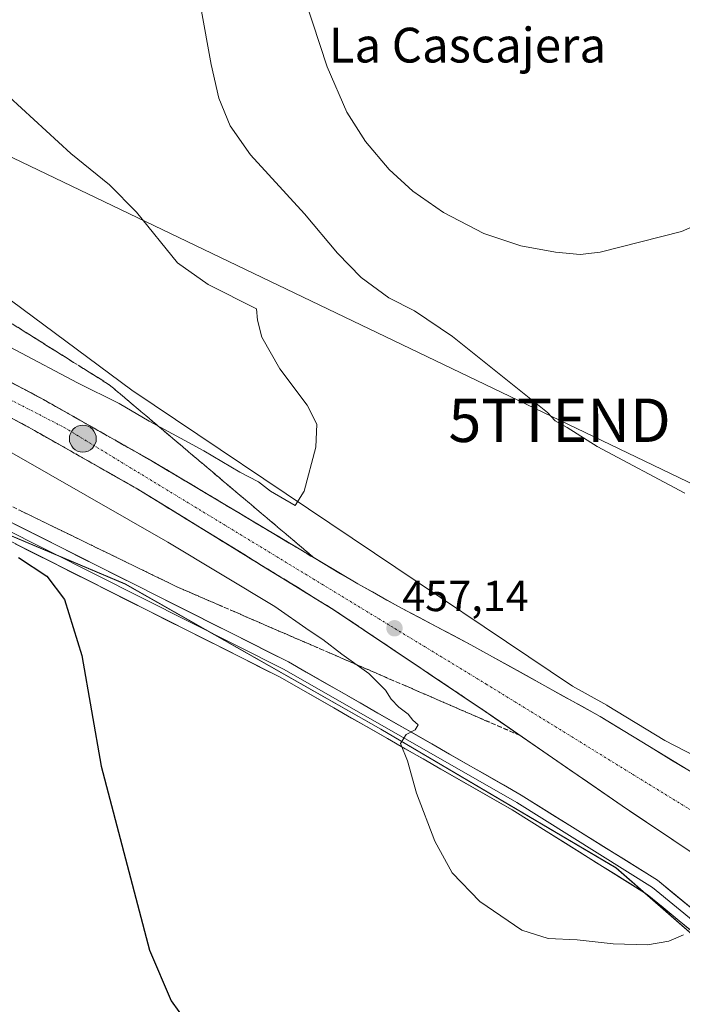
# Model space of a CAD drawing. Units: metres. Extents: x 563236 to 566701, y 4712527 to 4714872.
# Drawn here: x 565748 to 565901, y 4712660 to 4712886 of the extents above; entities that cross this region are included whole.
import ezdxf
from ezdxf.enums import TextEntityAlignment as Align

# ---------------------------------------------------------------- set-up
doc = ezdxf.new("R2010")
doc.units = ezdxf.units.M
doc.header["$MEASUREMENT"] = 0
doc.linetypes.add('TRAZO_Y_PUNTO', pattern=[1, 0.5, -0.25, 0, -0.25])
doc.linetypes.add('TRAZOSX2', pattern=[1.5, 1, -0.5])
doc.layers.get('0').update_dxf_attribs({"lineweight": 5})
for name, color, linetype, lineweight in [('Carretera de calzada única', 19, 'Continuous', 13), ('Carretera de calzada única Cxs', 19, 'Continuous', 13), ('Carretera de calzada única eje', 19, 'TRAZO_Y_PUNTO', 0), ('Carátula', 7, 'Continuous', 5), ('Cultivos herbáceos CxS', 92, 'Continuous', 0), ('Curva de nivel maestra', 36, 'Continuous', 30), ('Curva de nivel normal', 36, 'Continuous', 0), ('Layer 0', 7, 'Continuous', 0), ('Núcleo urbano CxS', 19, 'Continuous', 0), ('Punto de cota en terreno', 7, 'Continuous', 0), ('Punto kilométrico de carretera', 7, 'Continuous', 0), ('Rótulo de punto de cota en terreno', 19, 'Continuous', 0), ('Talud superficial', 39, 'TRAZOSX2', 0), ('Tendido', 6, 'Continuous', 0), ('Texto cartográfico', 19, 'Continuous', 0), ('Torre de tendido puntual', 7, 'Continuous', 0)]:
    doc.layers.add(name, color=color, linetype=linetype, lineweight=lineweight)
doc.styles.add('Arial', font='txt', dxfattribs={"height": 0.2})

# ---------------------------------------------------------------- blocks, each defined once
blk = doc.blocks.new('*U151')
at = {"layer": 'Cultivos herbáceos CxS', "color": 92, "linetype": 'Continuous', "lineweight": 0}
blk.add_polyline3d([(565263.6911, 4712875.2231, 462.4401), (565281.5095, 4712878.2555, 462.4747), (565364.5369, 4712876.1478, 457.8227), (565366.7149, 4712876.7482, 457.8715), (565399.4027, 4712885.7601, 457.1901), (565444.5164, 4712876.9174, 455.9036), (565485.9362, 4712872.9086, 457.053), (565556.7503, 4712858.2103, 457.8976), (565619.5482, 4712836.8315, 454.7789), (565680.6097, 4712799.2165, 450.1423), (565700.9225, 4712786.52, 449.4191), (565772.5778, 4712756.2651, 451.404), (565831.4941, 4712722.8245, 454.8552), (565885.6343, 4712690.9767, 456.1094), (565911.1107, 4712668.6837, 454.2148)], dxfattribs=at)
blk = doc.blocks.new('*U154')
at = {"layer": 'Cultivos herbáceos CxS', "color": 92, "linetype": 'Continuous', "lineweight": 0}
blk.add_polyline3d([(565938.1813, 4712698.9377, 456.0014), (565896.8477, 4712720.2319, 456.6521), (565883.5711, 4712728.322, 456.7048), (565883.4873, 4712728.3711, 456.7129), (565875.6335, 4712732.7237, 456.5514), (565774.1703, 4712800.8505, 454.0895), (565731.1779, 4712832.6981, 452.2269), (565704.2147, 4712844.4955, 451.4978), (565679.6732, 4712848.8558, 454.822), (565578.1285, 4712887.6053, 460.634)], dxfattribs=at)
blk = doc.blocks.new('*U191')
at = {"layer": 'Curva de nivel normal', "color": 36, "linetype": 'Continuous', "lineweight": 0}
for points in [[(565901.21, 4712675.49, 455), (565897.83, 4712674.08, 455), (565892.89, 4712673.24, 455), (565884.99, 4712673.46, 455), (565876.7, 4712674.4, 455), (565870, 4712674.68, 455), (565863.92, 4712676.62, 455), (565854.26, 4712683.2, 455), (565847.88, 4712689.8, 455), (565843.88, 4712697.09, 455), (565839.66, 4712708.16, 455), (565837.6, 4712715.58, 455), (565836.04, 4712719.56, 455), (565837.29, 4712721.66, 455), (565839.36, 4712722.74, 455), (565840.09, 4712723.83, 455), (565838.84, 4712724.94, 455), (565837.74, 4712726.33, 455), (565835.64, 4712727.9, 455), (565833.85, 4712729.78, 455), (565832.59, 4712731.85, 455), (565828.73, 4712735.66, 455), (565822.52, 4712740.11, 455), (565818.1, 4712743.53, 455), (565814.96, 4712745.54, 455), (565807.05, 4712751.08, 455), (565782.41, 4712765.88, 455), (565736.4, 4712792.22, 455)], [(565718.95, 4712825.15, 455), (565761.66, 4712802.58, 455), (565771.24, 4712797.84, 455), (565778.12, 4712793.71, 455), (565790.69, 4712786.88, 455), (565799.02, 4712782, 455), (565803.29, 4712779.81, 455), (565806.04, 4712777.64, 455), (565811.77, 4712774.32, 455), (565813.86, 4712777.6, 455), (565816.55, 4712787.76, 455), (565816.76, 4712793.08, 455), (565814.49, 4712797.39, 455), (565808.25, 4712805.82, 455), (565804.07, 4712813.05, 455), (565803.06, 4712816.97, 455), (565802.85, 4712819.57, 455), (565791.75, 4712825.18, 455), (565784.65, 4712830.16, 455), (565775.24, 4712841.86, 455), (565768.97, 4712848.14, 455), (565760.11, 4712855.36, 455), (565745.9, 4712868.42, 455)]]:
    blk.add_polyline3d(points, dxfattribs=at)
blk = doc.blocks.new('*U202')
at = {"layer": 'Curva de nivel maestra', "color": 36, "linetype": 'Continuous', "lineweight": 30}
blk.add_polyline3d([(565748.08, 4712762.34, 450), (565754.6, 4712758.06, 450), (565758.66, 4712752.72, 450), (565762.65, 4712739.78, 450), (565767.09, 4712714.35, 450), (565773.06, 4712691.52, 450), (565778.25, 4712671.96, 450), (565783.21, 4712660.33, 450), (565790.26, 4712650.52, 450)], dxfattribs=at)
blk = doc.blocks.new('5PATER')
at = {"layer": 'Carátula', "linetype": 'Continuous', "lineweight": 5}
h = blk.add_hatch(color=250, dxfattribs=at)
edge = h.paths.add_edge_path()
edge.add_ellipse((0, 0.01), major_axis=(-1.33, -1.34), ratio=0.999422, start_angle=0, end_angle=360)
blk = doc.blocks.new('5TTEND')
blk.add_text('5TTEND', height=10).set_placement((0, 0), align=Align.MIDDLE_CENTER)
blk = doc.blocks.new('*U223')
at = {"layer": 'Carretera de calzada única Cxs', "color": 19, "linetype": 'Continuous', "lineweight": 13}
for points in [[(565904.08, 4712693.79, 456.13), (565900.67, 4712696.07, 456.18), (565897.27, 4712698.35, 456.38), (565893.86, 4712700.64, 456.26), (565890.46, 4712702.92, 456.39), (565887.05, 4712705.2, 456.37), (565883.04, 4712707.96, 456.53), (565879.04, 4712710.73, 456.45), (565875.03, 4712713.49, 456.6), (565871.02, 4712716.25, 456.64), (565867.01, 4712719.01, 456.8), (565863.01, 4712721.78, 456.73), (565859, 4712724.54, 456.74), (565854.99, 4712727.3, 456.79), (565851.16, 4712729.87, 456.79), (565847.33, 4712732.44, 456.83), (565843.49, 4712735.01, 456.76), (565839.66, 4712737.58, 456.83), (565835.83, 4712740.15, 456.85), (565832, 4712742.72, 456.88), (565828.16, 4712745.29, 456.84), (565824.33, 4712747.86, 456.82), (565820.5, 4712750.43, 456.79), (565816.38, 4712752.96, 456.85), (565812.26, 4712755.5, 456.78), (565808.14, 4712758.03, 456.81), (565804.02, 4712760.56, 456.77), (565799.9, 4712763.1, 456.79), (565795.77, 4712765.63, 456.7), (565791.65, 4712768.17, 456.85), (565787.53, 4712770.7, 456.82), (565783.41, 4712773.23, 456.88), (565779.29, 4712775.77, 456.82), (565775.17, 4712778.3, 456.91), (565771.03, 4712780.65, 456.84), (565766.89, 4712782.99, 456.88), (565762.76, 4712785.34, 456.77), (565758.62, 4712787.68, 456.79), (565754.48, 4712790.03, 456.78), (565750.34, 4712792.37, 456.81), (565746.17, 4712794.58, 456.86)], [(565745.45, 4712803.14, 457.04), (565749.64, 4712800.93, 456.97), (565753.82, 4712798.71, 457.04), (565757.99, 4712796.35, 456.96), (565762.15, 4712793.99, 457.01), (565766.32, 4712791.63, 456.96), (565770.48, 4712789.27, 456.99), (565774.65, 4712786.91, 457), (565778.81, 4712784.55, 456.99), (565782.76, 4712782.19, 457.04), (565786.7, 4712779.84, 457.06), (565790.65, 4712777.48, 457.1), (565794.6, 4712775.13, 457), (565798.54, 4712772.77, 456.99), (565802.49, 4712770.42, 456.95), (565806.44, 4712768.06, 457.13), (565810.38, 4712765.7, 456.96), (565814.33, 4712763.35, 457.09), (565818.28, 4712760.99, 456.95), (565822.22, 4712758.64, 457.1), (565826.17, 4712756.28, 456.98), (565829.53, 4712754.43, 457.03), (565832.89, 4712752.57, 457.03), (565836.25, 4712750.72, 456.91), (565840.24, 4712748.61, 457.1), (565844.24, 4712746.5, 456.94), (565848.23, 4712744.38, 457.01), (565852.22, 4712742.27, 456.97), (565856.48, 4712739.91, 456.97), (565860.73, 4712737.55, 456.96), (565864.99, 4712735.19, 456.89), (565869.24, 4712732.84, 456.86), (565873.5, 4712730.48, 456.75), (565877.75, 4712728.12, 456.69), (565882.01, 4712725.76, 456.59), (565886.12, 4712723.26, 456.61), (565890.22, 4712720.76, 456.46), (565894.33, 4712718.25, 456.44), (565898.43, 4712715.75, 456.4), (565902.54, 4712713.25, 456.37)]]:
    blk.add_polyline3d(points, dxfattribs=at)
blk = doc.blocks.new('5HITCA')
at = {"layer": 'Carátula', "linetype": 'Continuous', "lineweight": 5}
h = blk.add_hatch(color=1, dxfattribs=at)
edge = h.paths.add_edge_path()
edge.add_arc((0, 0), 3.1, 0.0011, 360.0011)
at = {"layer": 'Carátula', "color": 250, "linetype": 'Continuous', "lineweight": 5}
blk.add_circle((0, 0, 0), 3.1, dxfattribs=at)

msp = doc.modelspace()

# ---------------------------------------------------------------- linework, layer by layer
at = {"layer": 'Carretera de calzada única', "color": 19, "linetype": 'Continuous', "lineweight": 13}
for points in [[(565699.38, 4712826.99), (565702.12, 4712825.73), (565711.97, 4712820.87), (565753.82, 4712798.71), (565778.81, 4712784.55), (565826.17, 4712756.28), (565836.25, 4712750.72), (565852.22, 4712742.27), (565882.01, 4712725.76), (565902.54, 4712713.25), (565921.2, 4712700.83), (565926.4, 4712698.14), (565931.45, 4712696.64), (565936.02, 4712695.79), (565942.12, 4712695.12), (565947.98, 4712695.23)], [(565932.44, 4712660.94), (565929.22, 4712669.45), (565925.37, 4712677.07), (565923.97, 4712679.14), (565921.18, 4712682.02), (565916.43, 4712685.84), (565904.08, 4712693.79), (565887.05, 4712705.2), (565854.99, 4712727.3), (565820.5, 4712750.43), (565775.17, 4712778.3), (565750.34, 4712792.37), (565708.68, 4712814.43), (565699.01, 4712819.2), (565696.11, 4712820.54)]]:
    msp.add_lwpolyline(points, dxfattribs=at)
at = {"layer": 'Carretera de calzada única eje', "color": 19, "linetype": 'TRAZO_Y_PUNTO', "lineweight": 0}
msp.add_lwpolyline([(565697.57, 4712823.43), (565700.97, 4712821.85), (565758.6, 4712792.29), (565855.73, 4712733.24), (565935.42, 4712684.2)], dxfattribs=at)
at = {"layer": 'Cultivos herbáceos CxS', "color": 92, "linetype": 'Continuous', "lineweight": 0}
for points in [[(565781.25, 4713044.34, 468.03), (565753.93, 4713036.43, 466.74), (565705.71, 4713023.57, 466.87), (565630.9, 4713003.02, 465.65), (565631.01, 4713001.61, 465.41), (565536.3, 4712974.85, 464.44), (565423.99, 4712943.11, 460.72), (565409.02, 4712929.02, 460.26), (565406.35, 4712916.99, 458.76), (565427.15, 4712915.66, 458.82), (565522.01, 4712899.63, 459.49), (565578.13, 4712887.61, 460.63), (565679.67, 4712848.86, 454.82), (565704.21, 4712844.5, 451.5), (565731.18, 4712832.7, 452.23), (565774.17, 4712800.85, 454.09), (565875.63, 4712732.72, 456.55), (565883.49, 4712728.37, 456.71), (565883.57, 4712728.32, 456.7), (565896.85, 4712720.23, 456.65), (565938.18, 4712698.94, 456)], [(565911.11, 4712668.68, 454.21), (565885.63, 4712690.98, 456.11), (565831.49, 4712722.82, 454.86), (565772.58, 4712756.27, 451.4), (565700.92, 4712786.52, 449.42), (565680.61, 4712799.22, 450.14), (565619.55, 4712836.83, 454.78), (565556.75, 4712858.21, 457.9), (565485.94, 4712872.91, 457.05), (565444.52, 4712876.92, 455.9), (565399.4, 4712885.76, 457.19), (565366.71, 4712876.75, 457.87), (565364.54, 4712876.15, 457.82), (565281.51, 4712878.26, 462.47), (565263.69, 4712875.22, 462.44)]]:
    msp.add_polyline3d(points, dxfattribs=at)
at = {"layer": 'Curva de nivel normal', "color": 36, "linetype": 'Continuous', "lineweight": 0}
for points in [[(565812.36, 4712895.92, 465), (565819.16, 4712875.26, 465), (565823.66, 4712864.89, 465), (565827.93, 4712858.13, 465), (565833.42, 4712851.65, 465), (565838.84, 4712846.7, 465), (565845.91, 4712841.78, 465), (565855.22, 4712836.96, 465), (565863.7, 4712834.13, 465), (565871.68, 4712832.63, 465), (565877.37, 4712832.12, 465)], [(565790.06, 4712888.94, 460), (565792.39, 4712875.8, 460), (565794.19, 4712868.11, 460), (565796.78, 4712861.7, 460), (565801.46, 4712855.04, 460), (565813.9, 4712841.48, 460), (565821.51, 4712832.43, 460), (565826.92, 4712826.82, 460), (565833.35, 4712822.16, 460), (565839.24, 4712819.13, 460), (565847.99, 4712813.24, 460), (565869.86, 4712795.77, 460), (565871.64, 4712793.82, 460), (565874.36, 4712792.29, 460), (565881.28, 4712787.88, 460), (565901.5, 4712777.21, 460)], [(565877.37, 4712832.12, 465), (565882.02, 4712832.64, 465), (565900.69, 4712837.38, 465), (565910.86, 4712841.84, 465)]]:
    msp.add_polyline3d(points, dxfattribs=at)
at = {"layer": 'Layer 0', "linetype": 'Continuous', "lineweight": 0}
for points in [[(565690.42, 4712809.03), (565691.06, 4712803.75), (565692.15, 4712800.27), (565695.56, 4712797.43), (565744.75, 4712771.25), (565810.2, 4712738.34), (565863.82, 4712707.69), (565895.18, 4712688.08), (565910.28, 4712675.68), (565916.6, 4712669.28), (565921.53, 4712662.53), (565926.99, 4712645.07), (565927.23, 4712634.15), (565926.37, 4712624.93), (565921.83, 4712603.02), (565922.49, 4712595.02), (565924.82, 4712594.01), (565927.82, 4712594.36)], [(565685.99, 4712799.91), (565743.83, 4712769.48), (565809.25, 4712736.58), (565862.79, 4712705.98), (565894.01, 4712686.45), (565908.93, 4712674.2), (565915.07, 4712667.98), (565919.72, 4712661.62), (565925, 4712644.74), (565925.23, 4712634.22), (565924.38, 4712625.22), (565919.83, 4712603.22), (565919.83, 4712593.85), (565922.83, 4712589.69), (565925.74, 4712587.35)], [(565924.24, 4712582.32), (565919.37, 4712586.66), (565915.77, 4712591.79), (565916.03, 4712597.77), (565917.78, 4712605.18), (565922.4, 4712625.52), (565923.23, 4712634.29), (565923.01, 4712644.41), (565917.91, 4712660.71), (565913.54, 4712666.68), (565907.58, 4712672.72), (565892.84, 4712684.82), (565861.76, 4712704.26), (565808.31, 4712734.81), (565742.92, 4712767.7), (565693.06, 4712793.33), (565689.2, 4712793.62), (565684.76, 4712791.63), (565681.25, 4712790.17)]]:
    msp.add_lwpolyline(points, dxfattribs=at)
for points in [[(565744.75, 4712771.25, 450.15), (565749.11, 4712769.06, 450.42), (565753.47, 4712766.87, 450.48), (565757.84, 4712764.67, 450.6), (565762.2, 4712762.48, 450.61), (565766.56, 4712760.28, 450.9), (565770.93, 4712758.09, 451.03), (565775.29, 4712755.89, 451.26), (565779.65, 4712753.7, 451.52), (565784.02, 4712751.51, 451.71), (565788.38, 4712749.31, 451.99), (565792.74, 4712747.12, 452.21), (565797.11, 4712744.92, 452.51), (565801.47, 4712742.73, 452.59), (565805.83, 4712740.53, 452.99), (565810.2, 4712738.34, 453.16), (565814.32, 4712735.98, 453.57), (565818.45, 4712733.62, 453.76), (565822.57, 4712731.27, 454.07), (565826.7, 4712728.91, 454.39), (565830.82, 4712726.55, 454.51), (565834.95, 4712724.19, 454.77), (565839.07, 4712721.84, 454.91), (565843.19, 4712719.48, 455.19), (565847.32, 4712717.12, 455.31), (565851.44, 4712714.76, 455.54), (565855.57, 4712712.41, 455.65), (565859.69, 4712710.05, 456.04), (565863.82, 4712707.69, 456.09), (565867.74, 4712705.24, 456.28), (565871.66, 4712702.79, 456.27), (565875.58, 4712700.34, 456.57), (565879.5, 4712697.88, 456.41), (565883.42, 4712695.43, 456.38), (565887.34, 4712692.98, 456.21), (565891.26, 4712690.53, 456.13), (565895.18, 4712688.08, 455.82), (565898.95, 4712684.98, 455.66), (565902.73, 4712681.88, 455.35)], [(565903.9, 4712675.75, 454.94), (565900.21, 4712678.77, 455.26), (565896.52, 4712681.8, 455.57), (565892.84, 4712684.82, 455.81), (565888.95, 4712687.25, 455.99), (565885.07, 4712689.68, 456.11), (565881.18, 4712692.11, 456.26), (565877.3, 4712694.54, 456.31), (565873.42, 4712696.97, 456.39), (565869.53, 4712699.4, 456.38), (565865.65, 4712701.83, 456.32), (565861.76, 4712704.26, 456.11), (565857.65, 4712706.61, 455.98), (565853.54, 4712708.96, 455.77), (565849.43, 4712711.31, 455.59), (565845.31, 4712713.66, 455.39), (565841.2, 4712716.01, 455.15), (565837.09, 4712718.36, 454.97), (565832.98, 4712720.71, 454.69), (565828.87, 4712723.06, 454.51), (565824.75, 4712725.41, 454.26), (565820.64, 4712727.76, 454.09), (565816.53, 4712730.11, 453.72), (565812.42, 4712732.46, 453.55), (565808.31, 4712734.81, 453.19), (565803.95, 4712737.01, 452.96), (565799.59, 4712739.2, 452.69), (565795.23, 4712741.39, 452.42), (565790.87, 4712743.58, 452.26), (565786.51, 4712745.77, 451.89), (565782.15, 4712747.97, 451.79), (565777.79, 4712750.16, 451.4), (565773.43, 4712752.35, 451.25), (565769.07, 4712754.54, 450.96), (565764.71, 4712756.74, 450.78), (565760.36, 4712758.93, 450.71), (565756, 4712761.12, 450.39), (565751.64, 4712763.31, 450.47), (565747.28, 4712765.5, 450.11)]]:
    msp.add_polyline3d(points, dxfattribs=at)
at = {"layer": 'Núcleo urbano CxS', "color": 19, "linetype": 'Continuous', "lineweight": 0}
for points in [[(565781.25, 4713044.34, 468.03), (565753.93, 4713036.43, 466.74), (565705.71, 4713023.57, 466.87), (565630.9, 4713003.02, 465.65), (565631.01, 4713001.61, 465.41), (565536.3, 4712974.85, 464.44), (565423.99, 4712943.11, 460.72), (565409.02, 4712929.02, 460.26), (565406.35, 4712916.99, 458.76), (565427.15, 4712915.66, 458.82), (565522.01, 4712899.63, 459.49), (565578.13, 4712887.61, 460.63), (565679.67, 4712848.86, 454.82), (565704.21, 4712844.5, 451.5), (565731.18, 4712832.7, 452.23), (565774.17, 4712800.85, 454.09), (565875.63, 4712732.72, 456.55), (565883.49, 4712728.37, 456.71), (565883.57, 4712728.32, 456.7), (565896.85, 4712720.23, 456.65), (565938.18, 4712698.94, 456)], [(565578.13, 4712887.61, 460.63), (565679.67, 4712848.86, 454.82), (565704.21, 4712844.5, 451.5), (565731.18, 4712832.7, 452.23), (565774.17, 4712800.85, 454.09), (565875.63, 4712732.72, 456.55), (565883.49, 4712728.37, 456.71), (565883.57, 4712728.32, 456.7), (565896.85, 4712720.23, 456.65), (565938.18, 4712698.94, 456)], [(565911.11, 4712668.68, 454.21), (565885.63, 4712690.98, 456.11), (565831.49, 4712722.82, 454.86), (565772.58, 4712756.27, 451.4), (565700.92, 4712786.52, 449.42), (565680.61, 4712799.22, 450.14), (565619.55, 4712836.83, 454.78), (565556.75, 4712858.21, 457.9), (565485.94, 4712872.91, 457.05), (565444.52, 4712876.92, 455.9), (565399.4, 4712885.76, 457.19), (565366.71, 4712876.75, 457.87), (565364.54, 4712876.15, 457.82), (565281.51, 4712878.26, 462.47), (565263.69, 4712875.22, 462.44)], [(565911.11, 4712668.68, 454.21), (565885.63, 4712690.98, 456.11), (565831.49, 4712722.82, 454.86), (565772.58, 4712756.27, 451.4), (565700.92, 4712786.52, 449.42), (565680.61, 4712799.22, 450.14), (565619.55, 4712836.83, 454.78), (565556.75, 4712858.21, 457.9), (565485.94, 4712872.91, 457.05), (565444.52, 4712876.92, 455.9), (565399.4, 4712885.76, 457.19), (565366.71, 4712876.75, 457.87), (565364.54, 4712876.15, 457.82), (565281.51, 4712878.26, 462.47), (565263.69, 4712875.22, 462.44)]]:
    msp.add_polyline3d(points, dxfattribs=at)
at = {"layer": 'Talud superficial', "color": 39, "linetype": 'TRAZOSX2', "lineweight": 0}
for points in [[(565816.1, 4712762.29, 457.18), (565808.85, 4712768.42, 456.99), (565805.22, 4712771.48, 456.82), (565801.59, 4712774.55, 456.61), (565797.96, 4712777.61, 456.74), (565790.71, 4712783.74, 456.11), (565787.08, 4712786.8, 455.81), (565783.46, 4712789.87, 455.03), (565776.2, 4712795.99, 454.11), (565772.58, 4712799.06, 454.17), (565768.95, 4712802.12, 453.57), (565760.73, 4712807.28, 453.22), (565756.63, 4712809.86, 453.02), (565752.52, 4712812.43, 452.87), (565744.3, 4712817.59, 452.71), (565740.2, 4712820.17, 452.52), (565727.87, 4712827.91, 452.38), (565723.77, 4712830.48, 452.49), (565719.66, 4712833.06, 452.37), (565713.94, 4712831.92, 453.64), (565705.53, 4712824.05, 457.27)], [(565705.53, 4712824.05, 457.27), (565711.97, 4712820.87, 457.21), (565716.15, 4712818.65, 457.2), (565720.34, 4712816.44, 457.14), (565724.52, 4712814.22, 457.17), (565728.71, 4712812.01, 457.17), (565732.89, 4712809.79, 457.16), (565737.08, 4712807.57, 457.17), (565741.26, 4712805.36, 457.14), (565745.45, 4712803.14, 457.09), (565749.64, 4712800.93, 457.12), (565753.82, 4712798.71, 457.11), (565757.98, 4712796.35, 457.09), (565766.32, 4712791.63, 457.13), (565774.64, 4712786.91, 457.13), (565778.81, 4712784.55, 457.13), (565782.95, 4712782.08, 457.16), (565787.1, 4712779.6, 457.18), (565795.38, 4712774.66, 457.11), (565799.53, 4712772.18, 457.11), (565807.81, 4712767.24, 457.14), (565811.96, 4712764.76, 457.19), (565816.1, 4712762.29, 457.18)], [(565747.04, 4712815.87, 452.72), (565748.41, 4712815.01, 452.76), (565749.78, 4712814.15, 452.77), (565751.15, 4712813.29, 452.82), (565752.52, 4712812.43, 452.87), (565753.89, 4712811.57, 452.89), (565755.26, 4712810.72, 452.95), (565756.63, 4712809.86, 453.02), (565758, 4712809, 453.11), (565759.36, 4712808.14, 453.13), (565760.73, 4712807.28, 453.22), (565762.1, 4712806.42, 453.28), (565763.47, 4712805.56, 453.39), (565764.84, 4712804.7, 453.48), (565766.21, 4712803.84, 453.46), (565767.58, 4712802.98, 453.52), (565768.95, 4712802.12, 453.57), (565770.16, 4712801.1, 453.63), (565771.37, 4712800.08, 453.68), (565772.58, 4712799.06, 454.17), (565773.79, 4712798.04, 453.87), (565774.99, 4712797.01, 454.18), (565776.2, 4712795.99, 454.11), (565777.41, 4712794.97, 454.45), (565778.62, 4712793.95, 454.42), (565779.83, 4712792.93, 454.66), (565781.04, 4712791.91, 454.67), (565782.25, 4712790.89, 455.11), (565783.46, 4712789.87, 455.03), (565784.67, 4712788.85, 455.05), (565785.87, 4712787.82, 455.24), (565787.08, 4712786.8, 455.81), (565788.29, 4712785.78, 455.97), (565789.5, 4712784.76, 456.03), (565790.71, 4712783.74, 456.11), (565791.92, 4712782.72, 456.16), (565793.13, 4712781.69, 456.35), (565794.34, 4712780.67, 456.3), (565795.55, 4712779.65, 456.15), (565796.75, 4712778.63, 456.43), (565797.96, 4712777.61, 456.74), (565799.17, 4712776.59, 456.7), (565800.38, 4712775.57, 456.82), (565801.59, 4712774.55, 456.61), (565802.8, 4712773.53, 456.7), (565804.01, 4712772.5, 456.88), (565805.22, 4712771.48, 456.82), (565806.43, 4712770.46, 456.93), (565807.64, 4712769.44, 456.96), (565808.85, 4712768.42, 456.99), (565810.06, 4712767.4, 457.02), (565811.26, 4712766.38, 457.11), (565812.47, 4712765.36, 457.15), (565813.68, 4712764.34, 457.16), (565814.89, 4712763.31, 457.17), (565816.1, 4712762.29, 457.18), (565816.1, 4712762.29, 457.18), (565814.72, 4712763.11, 457.19), (565813.34, 4712763.94, 457.2), (565811.96, 4712764.76, 457.19), (565810.58, 4712765.59, 457.18), (565809.19, 4712766.41, 457.14), (565807.81, 4712767.24, 457.14), (565806.43, 4712768.06, 457.16), (565805.05, 4712768.89, 457.15), (565803.67, 4712769.71, 457.16), (565802.29, 4712770.53, 457.13), (565800.91, 4712771.36, 457.12), (565799.53, 4712772.18, 457.11), (565798.15, 4712773.01, 457.1), (565796.76, 4712773.83, 457.13), (565795.38, 4712774.66, 457.11), (565794, 4712775.48, 457.17), (565792.62, 4712776.31, 457.18), (565791.24, 4712777.13, 457.15), (565789.86, 4712777.95, 457.16), (565788.48, 4712778.78, 457.17), (565787.1, 4712779.6, 457.18), (565785.72, 4712780.43, 457.13), (565784.33, 4712781.25, 457.16), (565782.95, 4712782.08, 457.16), (565781.57, 4712782.9, 457.12), (565780.19, 4712783.73, 457.16), (565778.81, 4712784.55, 457.13), (565777.42, 4712785.34, 457.13), (565776.03, 4712786.12, 457.14), (565774.64, 4712786.91, 457.13), (565773.25, 4712787.7, 457.13), (565771.87, 4712788.48, 457.11), (565770.48, 4712789.27, 457.14), (565769.09, 4712790.06, 457.14), (565767.71, 4712790.84, 457.11), (565766.32, 4712791.63, 457.13), (565764.93, 4712792.42, 457.09), (565763.54, 4712793.2, 457.08), (565762.15, 4712793.99, 457.12), (565760.76, 4712794.78, 457.06), (565759.37, 4712795.56, 457.08), (565757.98, 4712796.35, 457.09), (565756.59, 4712797.14, 457.1), (565755.21, 4712797.92, 457.13), (565753.82, 4712798.71, 457.11), (565752.43, 4712799.45, 457.13), (565751.03, 4712800.19, 457.12), (565749.64, 4712800.93, 457.12), (565748.24, 4712801.67, 457.13)], [(565746.17, 4712794.58, 456.98), (565750.34, 4712792.37, 456.97), (565754.48, 4712790.02, 456.96), (565758.62, 4712787.68, 456.93), (565762.75, 4712785.33, 456.9), (565766.89, 4712782.99, 456.94), (565771.03, 4712780.64, 456.97), (565775.17, 4712778.3, 456.97), (565779.29, 4712775.77, 456.95), (565783.41, 4712773.23, 456.94), (565791.65, 4712768.17, 456.9), (565795.77, 4712765.63, 456.89), (565799.9, 4712763.1, 456.86), (565804.02, 4712760.56, 456.94), (565812.26, 4712755.5, 456.89), (565816.38, 4712752.96, 456.95), (565820.5, 4712750.43, 456.96), (565828.16, 4712745.29, 456.98), (565832, 4712742.72, 457.02), (565843.49, 4712735.01, 456.97), (565847.33, 4712732.44, 456.96), (565854.99, 4712727.3, 456.87), (565857.84, 4712725.33, 456.88), (565860.7, 4712723.36, 456.83), (565863.55, 4712721.4, 456.83)], [(565747.56, 4712793.84, 456.96), (565748.95, 4712793.11, 456.94), (565750.34, 4712792.37, 456.97), (565751.72, 4712791.59, 456.92), (565753.1, 4712790.8, 456.91), (565754.48, 4712790.02, 456.96), (565755.86, 4712789.24, 456.91), (565757.24, 4712788.46, 456.92), (565758.62, 4712787.68, 456.93), (565760, 4712786.9, 456.96), (565761.37, 4712786.11, 456.96), (565762.75, 4712785.33, 456.9), (565764.13, 4712784.55, 456.92), (565765.51, 4712783.77, 456.92), (565766.89, 4712782.99, 456.94), (565768.27, 4712782.21, 456.95), (565769.65, 4712781.42, 456.94), (565771.03, 4712780.64, 456.97), (565772.41, 4712779.86, 456.97), (565773.79, 4712779.08, 456.94), (565775.17, 4712778.3, 456.97), (565776.54, 4712777.46, 456.97), (565777.92, 4712776.61, 456.96), (565779.29, 4712775.77, 456.95), (565780.66, 4712774.92, 456.93), (565782.04, 4712774.08, 456.97), (565783.41, 4712773.23, 456.94), (565784.78, 4712772.39, 456.97), (565786.16, 4712771.54, 456.91), (565787.53, 4712770.7, 456.95), (565788.9, 4712769.86, 456.96), (565790.28, 4712769.01, 456.86), (565791.65, 4712768.17, 456.9), (565793.02, 4712767.32, 456.87), (565794.4, 4712766.48, 456.88), (565795.77, 4712765.63, 456.89), (565797.15, 4712764.79, 456.86), (565798.52, 4712763.94, 456.92), (565799.9, 4712763.1, 456.86), (565801.27, 4712762.25, 456.92), (565802.65, 4712761.41, 456.89), (565804.02, 4712760.56, 456.94), (565805.39, 4712759.72, 456.87), (565806.77, 4712758.87, 456.88), (565808.14, 4712758.03, 456.9), (565809.51, 4712757.19, 456.85), (565810.89, 4712756.34, 456.89), (565812.26, 4712755.5, 456.89), (565813.63, 4712754.65, 456.87), (565815.01, 4712753.81, 456.89), (565816.38, 4712752.96, 456.95), (565817.75, 4712752.12, 456.93), (565819.13, 4712751.27, 456.91), (565820.5, 4712750.43, 456.96), (565821.78, 4712749.57, 456.92), (565823.05, 4712748.72, 456.93), (565824.33, 4712747.86, 456.92), (565825.61, 4712747, 456.94), (565826.88, 4712746.15, 456.99), (565828.16, 4712745.29, 456.98), (565829.44, 4712744.43, 456.97), (565830.72, 4712743.58, 456.96), (565832, 4712742.72, 457.02), (565833.28, 4712741.86, 457), (565834.55, 4712741.01, 456.93), (565835.83, 4712740.15, 457), (565837.11, 4712739.29, 456.99), (565838.38, 4712738.44, 457.03), (565839.66, 4712737.58, 457.01), (565840.94, 4712736.72, 457.01), (565842.21, 4712735.87, 456.98), (565843.49, 4712735.01, 456.97), (565844.77, 4712734.15, 457), (565846.05, 4712733.3, 456.99), (565847.33, 4712732.44, 456.96), (565848.61, 4712731.58, 456.92), (565849.88, 4712730.73, 456.97), (565851.16, 4712729.87, 456.94), (565852.44, 4712729.01, 456.89), (565853.71, 4712728.16, 456.88), (565854.99, 4712727.3, 456.87), (565856.42, 4712726.31, 456.85), (565857.84, 4712725.33, 456.88), (565859.27, 4712724.35, 456.86), (565860.7, 4712723.36, 456.83), (565862.12, 4712722.38, 456.86), (565863.55, 4712721.4, 456.83), (565863.55, 4712721.4, 456.83), (565862.09, 4712722.03, 456.85), (565860.62, 4712722.67, 456.81), (565859.16, 4712723.3, 456.73), (565857.7, 4712723.93, 456.78), (565856.23, 4712724.57, 456.64), (565854.77, 4712725.2, 456.57), (565853.31, 4712725.83, 456.52), (565851.84, 4712726.47, 456.35), (565850.38, 4712727.1, 456.32), (565848.92, 4712727.73, 456.21), (565847.45, 4712728.37, 456.15), (565845.99, 4712729, 456.02), (565844.53, 4712729.64, 455.98), (565843.06, 4712730.27, 455.85), (565841.6, 4712730.91, 455.75), (565840.13, 4712731.54, 455.79), (565838.67, 4712732.18, 455.59), (565837.2, 4712732.81, 455.6), (565835.74, 4712733.44, 455.65), (565834.27, 4712734.08, 455.74), (565832.81, 4712734.71, 455.51), (565831.35, 4712735.34, 455.22), (565829.88, 4712735.98, 454.76), (565828.42, 4712736.61, 454.88), (565826.96, 4712737.24, 454.94), (565825.49, 4712737.88, 454.76), (565824.03, 4712738.51, 454.48), (565822.57, 4712739.15, 454.74), (565821.1, 4712739.78, 454.61), (565819.64, 4712740.42, 454.14), (565818.18, 4712741.05, 454.12), (565816.71, 4712741.69, 454.24), (565815.25, 4712742.32, 454.1), (565813.79, 4712742.95, 453.8), (565812.32, 4712743.59, 453.65), (565810.86, 4712744.22, 453.44), (565809.4, 4712744.85, 453.34), (565807.93, 4712745.49, 453.08), (565806.47, 4712746.12, 452.97), (565805, 4712746.75, 452.91), (565803.54, 4712747.39, 452.71), (565802.07, 4712748.02, 452.7), (565800.61, 4712748.66, 452.66), (565799.14, 4712749.29, 452.64), (565797.68, 4712749.93, 452.59), (565796.22, 4712750.56, 452.54), (565794.75, 4712751.2, 452.44), (565793.29, 4712751.83, 452.26), (565791.83, 4712752.46, 452.01), (565790.36, 4712753.1, 451.9), (565788.9, 4712753.73, 451.8), (565787.44, 4712754.36, 451.71), (565785.97, 4712755, 451.65), (565784.51, 4712755.63, 451.72), (565783.11, 4712756.31, 451.73), (565781.71, 4712756.99, 451.6), (565780.31, 4712757.67, 451.35), (565778.91, 4712758.35, 451.22), (565777.52, 4712759.03, 451.2), (565776.12, 4712759.71, 451.24), (565774.72, 4712760.39, 451.15), (565773.33, 4712761.07, 451.1), (565771.93, 4712761.75, 450.91), (565770.53, 4712762.43, 450.92), (565769.13, 4712763.11, 450.92), (565767.73, 4712763.79, 450.92), (565766.33, 4712764.47, 450.75), (565764.94, 4712765.15, 450.68), (565763.54, 4712765.83, 450.54), (565762.14, 4712766.51, 450.65), (565760.75, 4712767.19, 450.7), (565759.35, 4712767.87, 450.73), (565757.95, 4712768.55, 450.7), (565756.55, 4712769.23, 450.47), (565755.15, 4712769.91, 450.51), (565753.75, 4712770.59, 450.66), (565752.36, 4712771.27, 450.51), (565750.96, 4712771.95, 450.19), (565749.56, 4712772.63, 450.09), (565748.16, 4712773.31, 450.14)], [(565746.76, 4712773.99, 450.1), (565750.96, 4712771.95, 450.19), (565755.15, 4712769.91, 450.51), (565759.35, 4712767.87, 450.73), (565767.73, 4712763.79, 450.92), (565771.93, 4712761.75, 450.91), (565780.31, 4712757.67, 451.35), (565784.51, 4712755.63, 451.72), (565797.68, 4712749.93, 452.59), (565802.07, 4712748.02, 452.7), (565806.47, 4712746.12, 452.97), (565819.64, 4712740.42, 454.14), (565824.03, 4712738.51, 454.48), (565837.2, 4712732.81, 455.6), (565841.6, 4712730.91, 455.75), (565845.99, 4712729, 456.02), (565863.55, 4712721.4, 456.83)]]:
    msp.add_polyline3d(points, dxfattribs=at)
at = {"layer": 'Tendido', "color": 6, "linetype": 'Continuous', "lineweight": 0}
msp.add_polyline3d([(566221.51, 4712627.82, 451.05), (566090.61, 4712689.41, 458.49), (565992.26, 4712736.48, 462.09), (565872.65, 4712793.95, 459.92), (565720.09, 4712867.05, 453.46), (565565.3, 4712942.14, 463.24), (565456, 4712993.64, 464.86), (565423.54, 4712986.58, 464.39)], dxfattribs=at)

# ---------------------------------------------------------------- block references
at = {"layer": 'Carretera de calzada única Cxs', "color": 19, "linetype": 'Continuous', "lineweight": 13}
msp.add_blockref('*U223', (0, 0), dxfattribs=at)
at = {"layer": 'Cultivos herbáceos CxS', "color": 92, "linetype": 'Continuous', "lineweight": 0}
for name in ['*U154', '*U151']:
    msp.add_blockref(name, (0, 0), dxfattribs=at)
at = {"layer": 'Curva de nivel maestra', "color": 36, "linetype": 'Continuous', "lineweight": 30}
msp.add_blockref('*U202', (0, 0), dxfattribs=at)
at = {"layer": 'Curva de nivel normal', "color": 36, "linetype": 'Continuous', "lineweight": 0}
msp.add_blockref('*U191', (0, 0), dxfattribs=at)
at = {"layer": 'Punto de cota en terreno', "linetype": 'Continuous', "lineweight": 0}
msp.add_blockref('5PATER', (565834.63, 4712746.07, 457.14), dxfattribs=at)
at = {"layer": 'Punto kilométrico de carretera', "linetype": 'Continuous', "lineweight": 0}
msp.add_blockref('5HITCA', (565762.86, 4712789.7, 457.07), dxfattribs=at)
at = {"layer": 'Torre de tendido puntual', "linetype": 'Continuous', "lineweight": 0}
msp.add_blockref('5TTEND', (565872.65, 4712793.95, 459.92), dxfattribs=at)

# ---------------------------------------------------------------- texts
at = {"layer": 'Rótulo de punto de cota en terreno', "color": 19, "linetype": 'Continuous', "lineweight": 0, "style": 'Arial'}
msp.add_text('457,14', height=7, dxfattribs=at).set_placement((565836.39, 4712747.83), align=Align.BOTTOM_LEFT)
at = {"layer": 'Texto cartográfico', "color": 19, "linetype": 'Continuous', "lineweight": 0, "style": 'Arial'}
msp.add_text('La Cascajera', height=8, dxfattribs=at).set_placement((565851.42, 4712880.29), align=Align.MIDDLE_CENTER)

doc.saveas('drawing.dxf')
